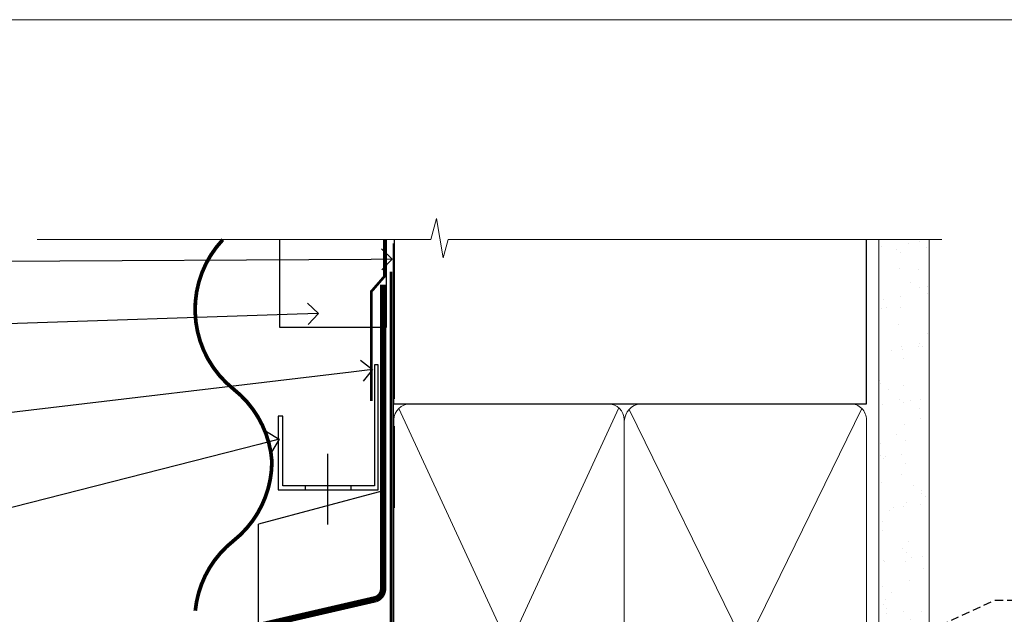
# Model space of a CAD drawing. Extents: x -33 to 182822, y -404 to 1146.
# Drawn here: x 6710 to 6895, y 618 to 730 of the extents above; entities that cross this region are included whole.
import ezdxf
from ezdxf import colors
from ezdxf.entities.mleader import LeaderData, LeaderLine
from ezdxf.math import Vec2, Vec3

# ---------------------------------------------------------------- set-up
doc = ezdxf.new("R2010")
doc.units = 0
doc.header["$LTSCALE"] = 3
doc.header["$MEASUREMENT"] = 0
doc.linetypes.add('CENTER', pattern=[2, 1.25, -0.25, 0.25, -0.25])
doc.linetypes.add('DASHED', pattern=[0.75, 0.5, -0.25])
doc.layers.get('0').update_dxf_attribs({"linetype": 'CONTINUOUS'})
doc.layers.add('Aluminium Systems Ltd Joinery Detail', color=7, linetype='CONTINUOUS')
doc.layers.add('Aluminium Systems Ltd Notes', color=7, linetype='CONTINUOUS')
doc.layers.add('No Print', color=7, linetype='CONTINUOUS', plot=False)
doc.styles.get("Standard").update_dxf_attribs({"font": 'arial.ttf'})

# ---------------------------------------------------------------- blocks, each defined once
blk = doc.blocks.new('CAVITY CLOSER')
at = {"layer": 'Aluminium Systems Ltd Joinery Detail', "color": 0}
blk.add_line((-9.538543492707504, 6.781304775488707), (-9.538543492707504, -6.489108031060141), dxfattribs=at)
blk.add_lwpolyline([(-4.547473508864641e-13, 23.52338713960307), (-0.7233468181043463, 23.52506711623914), (-0.7233468181043463, 0.7843317447677691), (-17.93291419336629, 0.7843317447677691), (-17.93291419336629, 13.84475821493129), (-18.836044139774, 13.84475821493129), (-18.836044139774, 0), (0, 0), (-4.547473508864641e-13, 23.52338713960307)], dxfattribs=at)
blk.add_lwpolyline([(-5.115630226071517, 0.7843317447677691), (-13.72041391370249, 0.7843317447677691), (-13.72041391370249, 0), (-5.115630226071517, 0)], close=True, dxfattribs=at)
blk = doc.blocks.new('Horizontal Profile Metal CC Head Architectural')
at = {"layer": 'Aluminium Systems Ltd Joinery Detail', "linetype": 'DASHED'}
h = blk.add_hatch(dxfattribs=at)
h.set_pattern_fill('ANSI37', color=256, scale=0.5)
h.set_pattern_definition([(45, (-221.4362201967415, -568.8198390466696), (-1.122532015133644, 1.122532015133644), []), (135, (-221.4362201967415, -568.8198390466696), (-1.122532015133644, -1.122532015133644), [])])
h.paths.add_polyline_path([(-128.2634339405934, 26.95443127454382), (-129.8037675223507, 26.92699224852004), (-129.8037675223507, 18.11836405987742), (-128.2634339405934, 18.20069000927833)])
at = {"layer": 'Aluminium Systems Ltd Joinery Detail'}
for p, q in [((-90.1445202245875, 108.9914465113452), (-90.1445202245875, 138.9509859026239)), ((-92.30146806746097, 91.7001323886434), (-115.7468715304374, 85.45829254244927)), ((-115.7468715304374, 65.45829254244927), (-115.7468715304374, 85.45829254244927))]:
    blk.add_line(p, q, dxfattribs=at)
at = {"layer": 'Aluminium Systems Ltd Joinery Detail', "lineweight": 5}
blk.add_line((-90.14452022458931, 88.49478371521764), (-90.14452022458931, 103.8446071620838), dxfattribs=at)
at = {"layer": 'Aluminium Systems Ltd Joinery Detail', "linetype": 'DASHED'}
for p, q in [((-128.2634339405934, 26.95443127454382, 1.000000000000011), (-129.8037675223507, 26.92699224852004)), ((-128.2634339405934, 18.20069000927833, 1.000000000000011), (-129.8037675223507, 18.11836405987742))]:
    blk.add_line(p, q, dxfattribs=at)
at = {"layer": 'Aluminium Systems Ltd Joinery Detail'}
for points, const_width in [([(-122.4423607515571, 138.9509859026239, 0.4398728581299975), (-120.4128531808228, 110.811548464193, -0.2088680798701494), (-113.2165833627269, 97.28684295712083)], 0.7), ([(-92.30146806746097, 130.4811207195762), (-92.30146806746097, 73.23602059575387, -0.3299755796576288), (-93.71827750416628, 71.32293702024435), (-139.3533436877547, 60.79809066993039, 0.3299755796576288), (-140.77015312446, 58.88500709442087), (-140.77015312446, 28.37573833937131), (-129.8037675223507, 28.37806790090872), (-129.8037675223507, 14.82385816210444), (-133.019421320468, 10.65882069135296)], 1.2), ([(-113.2165833627269, 97.28684295712083, -0.2290856668684547), (-120.4698041568831, 82.28684295712083, 0.2036025218834237), (-127.6323770810286, 69.1472817580343)], 0.7)]:
    blk.add_lwpolyline(points, format="xyb", dxfattribs=dict(at, const_width=const_width))
at = {"layer": 'Aluminium Systems Ltd Joinery Detail', "linetype": 'DASHED', "ltscale": 0.01, "const_width": 0.5}
blk.add_lwpolyline([(-92.03847588665167, 138.9509859026239), (-92.03847588665167, 132.0330183042915), (-94.53864695402558, 129.1561471929272), (-94.53864695402558, 108.5699264588493)], dxfattribs=at)
at = {"layer": 'Aluminium Systems Ltd Joinery Detail'}
blk.add_lwpolyline([(-91.70483911385031, 138.9251537550463), (-91.70483911385031, 122.4280204661209), (-111.7048391138503, 122.4280204661209), (-111.7048391138503, 138.9251537550463)], dxfattribs=at)
blk.add_blockref('CAVITY CLOSER', (-93.21909658099207, 91.88627621401065), dxfattribs=at)
blk = doc.blocks.new('_Open90')
at = {"color": 0, "linetype": 'ByBlock', "lineweight": -2}
for p, q in [((-0.5, 0.5), (0, 0)), ((0, 0), (-1, 0)), ((0, 0), (-0.5, -0.5))]:
    blk.add_line(p, q, dxfattribs=at)
blk = doc.blocks.new('90mm Framing Head CC')
at = {"layer": 'Aluminium Systems Ltd Joinery Detail'}
h = blk.add_hatch(dxfattribs=at)
h.set_pattern_fill('AR-SAND', color=256, scale=0.15)
h.set_pattern_definition([(37.50000000000001, (2.449999999999591, 4.547473508864641e-13), (-0.2400046943976069, 7.341198559940135), [0, -5.791200000000001, 0, -6.476999999999999, 0, -6.191249999999999]), (7.499999999999991, (2.449999999999591, 4.547473508864641e-13), (6.74284924707004, 10.75237650852531), [0, -3.124199999999993, 0, -5.219699999999984, 0, -2.000249999999992]), (327.5, (-2.236300000000483, 4.547473508864641e-13), (11.86488555362187, 0.02155777017818536), [0, -1.905, 0, -6.858, 0, -8.9535]), (317.5, (-2.236300000000483, 4.547473508864641e-13), (11.45334678708446, 3.343939848858243), [0, -0.9524999999999999, 0, -4.495799999999999, 0, -5.1435])])
h.paths.add_polyline_path([(121.4031284965058, 0.02583214757896712), (111.9031391138483, 0.02583214757896712), (111.9031391138489, -136.0727572585524), (121.4031284965064, -136.0727572585524)])
for p, q in [((109.6029264280378, -30.84630626091848), (109.6029264280377, 0.02583214757896712)), ((20.69822482396978, -30.84630626091848), (109.6029264280374, -30.84630626091848))]:
    blk.add_line(p, q, dxfattribs=at)
at = {"layer": 'Aluminium Systems Ltd Joinery Detail', "linetype": 'DASHED'}
blk.add_line((20.69652482397345, -30.84630626091848), (20.69652482397333, -0.8867668696379951), dxfattribs=at)
at = {"layer": 'Aluminium Systems Ltd Joinery Detail', "lineweight": 5}
for p, q in [((21.58649455334864, -121.3210234756075), (63.03378940627306, -31.64139746703268)), ((21.58649455334864, -31.73627599029487), (63.13305589663321, -121.3210234756093)), ((64.91469535538079, -121.3210234756075), (108.7129566986624, -31.7362759902926)), ((64.94628086648902, -31.91034798452665), (108.7129566986624, -121.3210234756075))]:
    blk.add_line(p, q, dxfattribs=at)
at = {"layer": 'Aluminium Systems Ltd Joinery Detail', "linetype": 'Continuous', "lineweight": 5, "ltscale": 0.12}
blk.add_lwpolyline([(123.7774480272294, 0.02583214757896712), (30.86886763175949, 0.02583214757896712), (29.96515722327399, -3.40807157145764), (28.69856395990587, 4.009953336304079), (27.6612007653946, 0.02583214757896712), (-46.43420940681017, 0.02583214757896712)], dxfattribs=at)
at = {"layer": 'Aluminium Systems Ltd Joinery Detail', "lineweight": 5, "elevation": 1.000000000000014}
blk.add_lwpolyline([(111.9031391138483, 0.02583214757896712), (111.9031391138489, -136.0727572585524), (121.4031284965064, -136.0727572585524), (121.4031284965058, 0.02583214757896712)], dxfattribs=at)
at = {"layer": 'Aluminium Systems Ltd Joinery Detail', "linetype": 'DASHED', "lineweight": 5, "ltscale": 0.01, "const_width": 0.25, "elevation": 0.25}
blk.add_lwpolyline([(20.55691611105067, -0.6492947567808187), (20.55788801660631, -119.1727045615444, 0.4175702237706115), (23.70880208207407, -122.356882687076), (106.1251062361572, -122.3489375219865, 0.8591327104487766), (106.2623671864982, -122.6890317951252, 0.00905533045714731)], format="xyb", dxfattribs=at)
at = {"layer": 'Aluminium Systems Ltd Joinery Detail', "linetype": 'CENTER', "lineweight": 5, "ltscale": 3, "const_width": 0.5, "elevation": 0.5}
blk.add_lwpolyline([(20.15780193081082, -5.986168119530248), (20.15833064616336, -119.172446484848, 0.4209157528546889), (23.72221877258235, -122.7415674667586), (106.5643797079018, -122.7415674667586)], format="xyb", dxfattribs=at)
at = {"layer": 'Aluminium Systems Ltd Joinery Detail', "lineweight": 5}
blk.add_lwpolyline([(20.69652482397339, -117.0641538557225), (20.69652482397339, -33.88485298105434, -0.4142135623730941), (23.73507154410834, -30.84630626091848), (60.98447890587283, -30.84630626091848, -0.4142135623730958), (64.02302562600869, -33.88485298105434), (64.02302562600869, -117.0641538557225), (64.02302562600823, -119.172446484848, -0.4142135623730958), (60.98447890587283, -122.2109932049839), (23.73507154410834, -122.2109932049839, -0.4142135623730941), (20.69652482397294, -119.172446484848)], format="xyb", close=True, dxfattribs=at)
for points in [[(109.6029264280379, -117.2724391957231), (109.6029264280378, -33.88485298105297, 0.4142135623732923), (106.564379707902, -30.84630626091848), (67.06327234614048, -30.84630626091848, 0.3681854241386793), (64.02472562600553, -34.09313832105408), (64.02472562600553, -117.2724391957231)], [(109.6029264280379, -35.99314561017991), (109.6029264280379, -119.172446484848, -0.4142135623730958), (106.5643797079025, -122.2109932049839), (67.06327234614093, -122.2109932049839, -0.4142135623730941), (64.02472562600553, -119.172446484848), (64.02472562600553, -35.993145610179)]]:
    blk.add_lwpolyline(points, format="xyb", dxfattribs=at)
blk = doc.blocks.new('Page Layout')
at = {"layer": 'Aluminium Systems Ltd Joinery Detail', "color": 8, "lineweight": 5}
blk.add_lwpolyline([(0, 730.131892914731), (0, 0), (553.0825377109722, 0), (553.0825377109722, 730.131892914731)], close=True, dxfattribs=at)
blk = doc.blocks.new('Page Layout Group')
at = {"layer": 'No Print'}
blk.add_blockref('Page Layout', (6600, 0), dxfattribs=at)
blk = doc.blocks.new('Horizontal Profile Metal CC Head Text Architectural')
at = {"layer": 'Aluminium Systems Ltd Notes', "color": 3, "lineweight": 5, "ltscale": 0.12}
ml = blk.add_multileader_mtext('Standard', dxfattribs=at)
ml.set_content('BUILDING WRAP', color=3)
ml.set_leader_properties(color=8)
ml.set_arrow_properties(name='OPEN90')
ml.build(insert=Vec2(0, 0))
ml.multileader.update_dxf_attribs({"text_left_attachment_type": 2, "text_right_attachment_type": 2})
ctx = ml.context
ctx.base_point, ctx.plane_origin = Vec3(-69.59863418882199, 30.6806732505429), Vec3(99.05724246548016, -37.49343230247905)
ctx.left_attachment, ctx.right_attachment, ctx.text_align_type = 2, 2, 2
notes = []
notes.append((ctx, [(0, (1, 1, 0), (-14.78532266653428, 30.6806732505429), (-1, 0), 6.756012750118543, [(0, [(106.6294847234462, 31.41423094756829)], 0, [])])]))
ctx.mtext.insert, ctx.mtext.width, ctx.mtext.alignment, ctx.mtext.line_spacing_style, ctx.mtext.flow_direction = Vec3(-23.54133541665283, 33.34733991720896), 46.35746150935847, 3, 2, 5
ml = blk.add_multileader_mtext('Standard', dxfattribs=at)
ml.set_content('CAVITY BATTEN', color=3)
ml.set_leader_properties(color=8)
ml.set_arrow_properties(name='OPEN90')
ml.build(insert=Vec2(0, 0))
ml.multileader.update_dxf_attribs({"text_left_attachment_type": 2, "text_right_attachment_type": 2})
ctx = ml.context
ctx.base_point, ctx.plane_origin = Vec3(-68.58362736753959, 17.60075202395456), Vec3(73.90176718918701, 1.252553471980718)
ctx.left_attachment, ctx.right_attachment, ctx.text_align_type = 2, 2, 2
notes.append((ctx, [(0, (1, 1, 0), (-15.2499023897517, 17.60075202395456), (-1, 0), 6.291433026901128, [(0, [(92.71701935691544, 21.2124689799366)], 0, [])])]))
ctx.mtext.insert, ctx.mtext.width, ctx.mtext.alignment, ctx.mtext.line_spacing_style, ctx.mtext.flow_direction = Vec3(-23.54133541665283, 20.26741869062062), 82.9573416609328, 3, 2, 5
ml = blk.add_multileader_mtext('Standard', dxfattribs=at)
ml.set_content('FLASHING TAPE OVER TOP OF FLASHING', color=3)
ml.set_leader_properties(color=8)
ml.set_arrow_properties(name='OPEN90')
ml.build(insert=Vec2(0, 0))
ml.multileader.update_dxf_attribs({"text_left_attachment_type": 2, "text_right_attachment_type": 2})
ctx = ml.context
ctx.base_point, ctx.plane_origin = Vec3(-68.87557825430653, -3.402144423784193), Vec3(73.90176718918701, -19.5046257680915)
ctx.left_attachment, ctx.right_attachment, ctx.text_align_type = 2, 2, 2
notes.append((ctx, [(0, (1, 1, 0), (-15.24990238975192, -3.402144423784193), (-1, 0), 6.291433026901128, [(0, [(102.8915466066012, 10.6781349497287)], 0, [])])]))
ctx.mtext.insert, ctx.mtext.width, ctx.mtext.defined_height, ctx.mtext.alignment, ctx.mtext.line_spacing_style, ctx.mtext.flow_direction = Vec3(-23.54133541665306, 5.931188909549746), 49.87981264959149, 20.55975852193084, 3, 2, 5
ml = blk.add_multileader_mtext('Standard', dxfattribs=at)
ml.set_content('CAVITY SYSTEM BASE CLOSER', color=3)
ml.set_leader_properties(color=8)
ml.set_arrow_properties(name='OPEN90')
ml.build(insert=Vec2(0, 0))
ml.multileader.update_dxf_attribs({"text_left_attachment_type": 2, "text_right_attachment_type": 2})
ctx = ml.context
ctx.base_point, ctx.plane_origin = Vec3(-69.55224946849458, -28.10043787541144), Vec3(21.34790319290346, -117.3124084217561)
ctx.left_attachment, ctx.right_attachment, ctx.text_align_type = 2, 2, 2
notes.append((ctx, [(0, (1, 1, 0), (-15.2499023897517, -28.10043787541144), (-1, 0), 6.291433026901132, [(0, [(85.36371366244248, -2.428808102662515)], 0, [])])]))
ctx.mtext.insert, ctx.mtext.width, ctx.mtext.alignment, ctx.mtext.line_spacing_style, ctx.mtext.flow_direction = Vec3(-23.54133541665283, -22.10043787541144), 59.80527468038189, 3, 2, 5
for ctx, leaders in notes:
    for number, flags, end, landing, length, lines in leaders:
        leader = LeaderData()
        leader.index, (leader.has_last_leader_line, leader.has_dogleg_vector, leader.attachment_direction) = number, flags
        leader.last_leader_point, leader.dogleg_vector, leader.dogleg_length = Vec3(end), Vec3(landing), length
        for number, points, colour, breaks in lines:
            line = LeaderLine()
            line.index, line.vertices, line.color, line.breaks = number, Vec3.list(points), colors.encode_raw_color(colour), breaks
            leader.lines.append(line)
        ctx.leaders.append(leader)
blk = doc.blocks.new('Liner Head Text Architectural')
at = {"layer": 'Aluminium Systems Ltd Notes', "color": 3, "lineweight": 5, "ltscale": 0.12}
ml = blk.add_multileader_mtext('Standard', dxfattribs=at)
ml.set_content('FIXINGS 150 FROM CORNERS AND 450 CENTRES', color=3)
ml.set_leader_properties(color=8)
ml.set_arrow_properties(name='OPEN90')
ml.build(insert=Vec2(0, 0))
ml.multileader.update_dxf_attribs({"text_left_attachment_type": 2, "text_right_attachment_type": 2})
ctx = ml.context
ctx.base_point, ctx.plane_origin = Vec3(14.19518965898476, 72.99658405795572, -1.000000000000014), Vec3(-210.3718602345575, -58.0415211225004, -1.000000000000014)
ctx.left_attachment, ctx.right_attachment = 2, 2
notes = []
notes.append((ctx, [(0, (1, 1, 0), (9.730354156774865, 72.99658405795572, -1.000000000000014), (1, 0), 4.464835502209894, [(0, [(-30.7742712718582, 54.38472543850003, -1.000000000000014)], 0, [])])]))
ctx.mtext.insert, ctx.mtext.width, ctx.mtext.line_spacing_style, ctx.mtext.flow_direction = Vec3(16.19518965898487, 82.3299173912892, -1.000000000000014), 55.16606061165112, 2, 5
ml = blk.add_multileader_mtext('Standard', dxfattribs=at)
ml.set_content('TEMPORARY FLAT PACKERS REMOVED FROM HEAD AFTER FIXING', color=3)
ml.set_leader_properties(color=8)
ml.set_arrow_properties(name='OPEN90')
ml.build(insert=Vec2(0, 0))
ml.multileader.update_dxf_attribs({"text_left_attachment_type": 2, "text_right_attachment_type": 2})
ctx = ml.context
ctx.base_point, ctx.plane_origin = Vec3(14.19518965898476, 51.35635006022221, -1.000000000000014), Vec3(-133.2863188025362, 168.9020168785873, -1.000000000000014)
ctx.left_attachment, ctx.right_attachment = 2, 2
notes.append((ctx, [(0, (1, 1, 0), (9.730354156774865, 51.35635006022221, -1.000000000000014), (1, 0), 4.464835502209894, [(0, [(-42.57162787507013, 15.21955316024923, -1.000000000000014)], 0, [])])]))
ctx.mtext.insert, ctx.mtext.width, ctx.mtext.defined_height, ctx.mtext.line_spacing_style, ctx.mtext.flow_direction = Vec3(16.19518965898476, 60.68968339355554, -1.000000000000014), 101.6537517503709, 9.448686068864237, 2, 5
ml = blk.add_multileader_mtext('Standard', dxfattribs=at)
ml.set_content('WATER RESISTANT\\PAIRSEAL ON PEF ROD', color=3)
ml.set_leader_properties(color=8)
ml.set_arrow_properties(name='OPEN90')
ml.build(insert=Vec2(0, 0))
ml.multileader.update_dxf_attribs({"text_left_attachment_type": 2, "text_right_attachment_type": 2})
ctx = ml.context
ctx.base_point, ctx.plane_origin = Vec3(14.19518965898476, 34.64665442085879, -1.000000000000014), Vec3(-144.9782377858878, 3.254790904285983, -1.000000000000014)
ctx.left_attachment, ctx.right_attachment = 2, 2
notes.append((ctx, [(0, (1, 1, 0), (9.730354156774865, 34.64665442085879, -1.000000000000014), (1, 0), 4.464835502209894, [(0, [(-23.3218422455252, 16.19505848051904, -1.000000000000014)], 0, [])])]))
ctx.mtext.insert, ctx.mtext.width, ctx.mtext.line_spacing_style, ctx.mtext.flow_direction = Vec3(16.19518965898465, 40.64665442085879, -1.000000000000014), 79.86544210516695, 2, 5
for ctx, leaders in notes:
    for number, flags, end, landing, length, lines in leaders:
        leader = LeaderData()
        leader.index, (leader.has_last_leader_line, leader.has_dogleg_vector, leader.attachment_direction) = number, flags
        leader.last_leader_point, leader.dogleg_vector, leader.dogleg_length = Vec3(end), Vec3(landing), length
        for number, points, colour, breaks in lines:
            line = LeaderLine()
            line.index, line.vertices, line.color, line.breaks = number, Vec3.list(points), colors.encode_raw_color(colour), breaks
            leader.lines.append(line)
        ctx.leaders.append(leader)

msp = doc.modelspace()

# ---------------------------------------------------------------- block references
at = {"layer": 'Aluminium Systems Ltd Joinery Detail', "transparency": 33554687}
for name, p in [('Page Layout Group', (0, 0)), ('Horizontal Profile Metal CC Head Architectural', (6870.614977517351, 549.8198390466696))]:
    msp.add_blockref(name, p, dxfattribs=at)
at = {"layer": 'Aluminium Systems Ltd Joinery Detail', "color": 0, "linetype": 'DASHED', "transparency": 33554687}
msp.add_blockref('90mm Framing Head CC', (6759.662381100879, 688.7449928017195), dxfattribs=at)
at = {"layer": 'Aluminium Systems Ltd Notes', "transparency": 33554687}
msp.add_blockref('Horizontal Profile Metal CC Head Text Architectural', (6673.421148066245, 653.6644462087534), dxfattribs=at)
at = {"layer": 'Aluminium Systems Ltd Notes', "linetype": 'DASHED', "transparency": 33554687}
msp.add_blockref('Liner Head Text Architectural', (6883.75967158974, 547.9688229286548, 1), dxfattribs=at)

doc.saveas('drawing.dxf')
